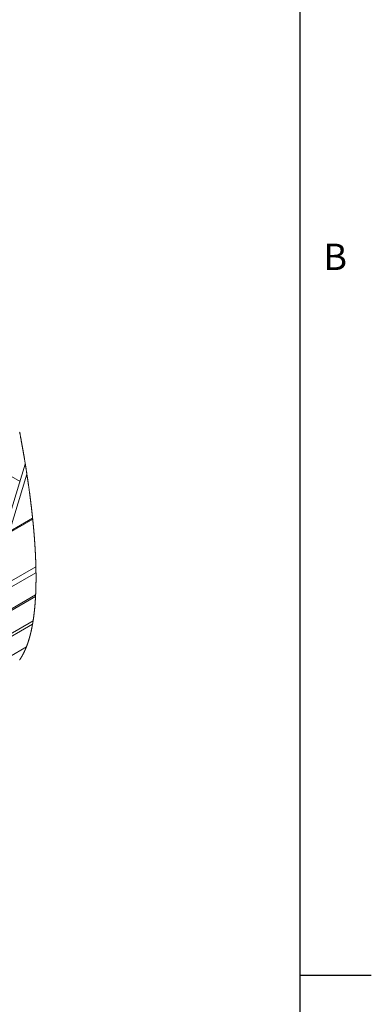
# Paper-space layout 'Top Level(2)' of a CAD drawing. Units: inches. Extents: x 5 to 433, y 8 to 336.
# Drawn here: x 394 to 433, y 168 to 277 of the extents above; entities that cross this region are included whole.
import ezdxf

# ---------------------------------------------------------------- set-up
doc = ezdxf.new("R2010")
doc.units = ezdxf.units.IN
doc.header["$MEASUREMENT"] = 0
doc.layers.add('FORMAT', color=7, linetype='Continuous')
doc.styles.add('SLDTEXTSTYLE0', font='TXT', dxfattribs={"width": 0.605})

psp = doc.layouts.new('Top Level(2)')

# ---------------------------------------------------------------- linework, layer by layer
at = {"color": 8, "linetype": 'Continuous', "lineweight": 0, "ltscale": 40, "true_color": 0x808080}
psp.add_line((425.19708, 15.6829268), (425.19708, 327.6829268), dxfattribs=at)
at = {"color": 8, "linetype": 'Continuous', "lineweight": 15, "ltscale": 40}
psp.add_line((318.4274475, 269.9994686), (394.1756408, 226.2817665), dxfattribs=at)
at = {"color": 7, "linetype": 'Continuous', "lineweight": 15, "ltscale": 40}
for p, q in [((392.3957147, 220.4117217), (394.7606111, 228.2109748)), ((393.0251538, 220.7749977), (394.9383338, 227.0845446)), ((395.5671159, 222.2420727), (362.8017152, 203.3316822)), ((395.5805387, 222.1125279), (363.0047817, 203.3115891)), ((375.670886, 205.1633869), (395.9322295, 216.857126)), ((395.9442795, 216.2007386), (376.707033, 205.0980565)), ((395.9039525, 213.7444978), (380.2913137, 204.7337436)), ((380.5359157, 204.7034485), (395.8950001, 213.5678736)), ((384.1505384, 204.2440176), (395.6216518, 210.8645155)), ((395.5598648, 210.4971505), (384.6297926, 204.1889097)), ((394.8761361, 207.9798824), (387.9162613, 203.9630251))]:
    psp.add_line(p, q, dxfattribs=at)
at = {"color": 7, "linetype": 'Continuous', "lineweight": 0, "ltscale": 40, "flags": 128}
psp.add_lwpolyline([(394.1353959, 206.5585668), (394.1428817, 206.5696254), (394.150344, 206.5807103), (394.1578063, 206.5918246), (394.1652334, 206.6029682), (394.1726605, 206.6141411), (394.1800642, 206.6253434), (394.1874561, 206.6365721), (394.1946955, 206.6476306), (394.2019231, 206.6587155), (394.209139, 206.6698269), (394.2163432, 206.6809675), (394.2240989, 206.6930293), (394.2318428, 206.7051233), (394.2395632, 206.7172525), (394.2472719, 206.729411), (394.2549572, 206.7416047), (394.2626307, 206.7538278), (394.2698466, 206.765385), (394.2770508, 206.7769715), (394.2842315, 206.7885844), (394.2914122, 206.8002296), (394.2985695, 206.8119012), (394.3057033, 206.8236051), (394.3128253, 206.8353354), (394.3199356, 206.8470979), (394.3270342, 206.8588868), (394.3341093, 206.870708), (394.3410437, 206.8823444), (394.3479662, 206.8940101), (394.3548771, 206.9057052), (394.3617762, 206.9174267), (394.3687692, 206.9293916), (394.3757622, 206.9413859), (394.3827317, 206.9534095), (394.3896895, 206.9654653), (394.3966238, 206.9775476), (394.4034291, 206.989445), (394.4102226, 207.0013689), (394.4169926, 207.0133221), (394.4237392, 207.0253046), (394.4306266, 207.0375629), (394.4374905, 207.0498475), (394.444331, 207.0621645), (394.4511714, 207.0745107), (394.4579884, 207.0868893), (394.464782, 207.0992942), (394.4715637, 207.1117314), (394.4787327, 207.1249253), (394.4858782, 207.1381545), (394.493012, 207.151416), (394.5001224, 207.1647126), (394.5072092, 207.1780415), (394.5142843, 207.1914056), (394.520937, 207.2040364), (394.527578, 207.2166995), (394.5342073, 207.2293919), (394.5408131, 207.2421136), (394.5474071, 207.2548646), (394.5539777, 207.267648), (394.5605483, 207.2804606), (394.5670837, 207.2933055), (394.5736191, 207.3061798), (394.580131, 207.3190834), (394.5865139, 207.3317875), (394.592885, 207.3445209), (394.5992327, 207.3572837), (394.6055686, 207.3700758), (394.6120101, 207.383129), (394.6184282, 207.3962145), (394.6248345, 207.4093322), (394.6312174, 207.4224792), (394.6376002, 207.4356586), (394.6438423, 207.4486296), (394.6500726, 207.4616329), (394.6562795, 207.4746626), (394.6624746, 207.4877246), (394.6687871, 207.5010858), (394.6750761, 207.5144734), (394.6813533, 207.5278962), (394.6876189, 207.5413483), (394.6938609, 207.5548326), (394.7000912, 207.5683464), (394.7063098, 207.5818923), (394.7124932, 207.5954383), (394.7186649, 207.6090166), (394.7248131, 207.6226271), (394.7309496, 207.6362669), (394.7370743, 207.649939), (394.7430699, 207.6633999), (394.7490421, 207.6768872), (394.7550143, 207.6904068), (394.7609631, 207.7039557), (394.7670174, 207.7178126), (394.77306, 207.7316989), (394.7790791, 207.7456203), (394.7850865, 207.7595711), (394.7910822, 207.7735541), (394.7970544, 207.7875694), (394.8030149, 207.801617), (394.8089518, 207.8156939), (394.8148771, 207.8298031), (394.8207906, 207.8439445), (394.8266807, 207.8581182), (394.832559, 207.8723242), (394.8384256, 207.8865624), (394.8442688, 207.90083), (394.8496191, 207.9139389), (394.854946, 207.9270742), (394.8602611, 207.9402359), (394.8655763, 207.953424), (394.8708562, 207.9666415), (394.8761361, 207.9798824), (394.8815099, 207.9934372), (394.886872, 208.0070213), (394.8922224, 208.0206318), (394.897561, 208.0342687), (394.9028761, 208.047935), (394.9081795, 208.0616305), (394.9134712, 208.0753525), (394.9187511, 208.0891038), (394.9242657, 208.1035415), (394.9297569, 208.1180056), (394.935248, 208.1325049), (394.9407157, 208.1470306), (394.9461599, 208.1615915), (394.9516041, 208.1761788), (394.9570248, 208.1907984), (394.9624221, 208.2054502), (394.9678076, 208.2201314), (394.9731814, 208.2348419), (394.9785435, 208.2495846), (394.9838938, 208.2643567), (394.9889156, 208.2783134), (394.9939257, 208.2922964), (394.9989123, 208.3063058), (395.0038989, 208.3203446), (395.0088738, 208.3344068), (395.0141185, 208.3493549), (395.0193633, 208.3643324), (395.0245846, 208.3793391), (395.0297941, 208.3943752), (395.0349919, 208.4094436), (395.0401662, 208.4245413), (395.0450355, 208.4388059), (395.0498931, 208.453094), (395.0547271, 208.4674114), (395.0595612, 208.4817553), (395.0643718, 208.4961255), (395.0691707, 208.5105221), (395.0739579, 208.5249481), (395.0787215, 208.5393975), (395.0834852, 208.5538763), (395.0882254, 208.5683785), (395.0928718, 208.582652), (395.0975064, 208.5969489), (395.1021293, 208.6112722), (395.1067404, 208.6256189), (395.1117036, 208.641142), (395.1166432, 208.6566973), (395.1215712, 208.6722819), (395.1264874, 208.6878958), (395.1313919, 208.7035391), (395.1362729, 208.7192117), (395.1408605, 208.7340161), (395.1454482, 208.7488469), (395.1500124, 208.7637069), (395.1545532, 208.7785905), (395.1590939, 208.7935034), (395.163623, 208.8084398), (395.1681285, 208.8234055), (395.1726223, 208.8383946), (395.1771044, 208.8534102), (395.1815747, 208.8684551), (395.1859512, 208.8832565), (395.190316, 208.8980814), (395.194669, 208.9129327), (395.1989985, 208.9278075), (395.2034102, 208.9429814), (395.2077984, 208.9581818), (395.2121749, 208.9734056), (395.2165279, 208.9886588), (395.220881, 209.0039383), (395.2251401, 209.0189685), (395.2293875, 209.0340252), (395.2336115, 209.0491053), (395.2378354, 209.0642117), (395.2421298, 209.0796526), (395.2464007, 209.0951199), (395.2506715, 209.1106136), (395.254919, 209.1261337), (395.2591546, 209.1416802), (395.2633786, 209.1572501), (395.2675908, 209.1728494), (395.2722841, 209.190329), (395.2769656, 209.2078378), (395.2816237, 209.2253819), (395.2862583, 209.2429582), (395.2908929, 209.2605697), (395.2955041, 209.2782106), (395.3000918, 209.2958837), (395.3042805, 209.3121137), (395.3084693, 209.328373), (395.3126346, 209.3446557), (395.3167881, 209.3609678), (395.3209299, 209.3773092), (395.3250483, 209.3936741), (395.3291549, 209.4100683), (395.3332498, 209.4264889), (395.3373329, 209.4429359), (395.3414044, 209.4594122), (395.3454523, 209.475915), (395.3495003, 209.4924441), (395.3532901, 209.5080552), (395.3570799, 209.5236867), (395.3608463, 209.5393447), (395.3646009, 209.555029), (395.3683438, 209.5707339), (395.3723096, 209.5874185), (395.376252, 209.6041295), (395.3801826, 209.6208669), (395.3841015, 209.6376337), (395.3880086, 209.6544239), (395.3918923, 209.6712434), (395.3955413, 209.6871272), (395.3991904, 209.7030316), (395.4028159, 209.7189623), (395.4064297, 209.7349165), (395.4100318, 209.7508942), (395.4140446, 209.7687551), (395.4180339, 209.7866453), (395.4220114, 209.8045677), (395.4259655, 209.8225166), (395.4299196, 209.8404948), (395.4338502, 209.8585052), (395.4377574, 209.8765421), (395.4416645, 209.8946112), (395.4453488, 209.9118092), (395.4490213, 209.9290335), (395.4526937, 209.9462842), (395.4563428, 209.9635614), (395.4599683, 209.9808649), (395.4635939, 209.9981948), (395.4669965, 210.0145597), (395.4703874, 210.030948), (395.4737548, 210.0473599), (395.4771223, 210.0637951), (395.480478, 210.0802539), (395.4841974, 210.0986515), (395.4879168, 210.1170785), (395.4916128, 210.1355319), (395.4952853, 210.1540176), (395.498946, 210.1725325), (395.502595, 210.1910739), (395.5062323, 210.2096476), (395.5098579, 210.2282476), (395.51346, 210.246877), (395.5170386, 210.2655387), (395.5206172, 210.2842267), (395.5241724, 210.3029441), (395.5277158, 210.3216908), (395.5312358, 210.3404669), (395.5347557, 210.3592708), (395.5382405, 210.3781055), (395.5418895, 210.3978671), (395.5455151, 210.4176596), (395.5491289, 210.4374843), (395.552731, 210.4573413), (395.5563096, 210.4772305), (395.5598648, 210.4971505), (395.5632322, 210.5160938), (395.5665879, 210.5350664), (395.5699201, 210.5540668), (395.5732406, 210.5730966), (395.5765494, 210.5921542), (395.5798347, 210.6112397), (395.5829205, 210.6292619), (395.5860063, 210.6473076), (395.5890687, 210.6653796), (395.5921076, 210.6834766), (395.5951465, 210.7015986), (395.5981737, 210.7197454), (395.6011774, 210.7379187), (395.6041693, 210.7561154), (395.6071496, 210.7743385), (395.6101181, 210.7925866), (395.6130279, 210.8105325), (395.6159143, 210.8285019), (395.6187889, 210.8464962), (395.6216518, 210.8645155), (395.6247376, 210.8840615), (395.6278117, 210.9036354), (395.6308741, 210.9232387), (395.633913, 210.9428683), (395.6369402, 210.9625273), (395.6399556, 210.9822141), (395.6429475, 211.0019303), (395.6462328, 211.0236499), (395.6494947, 211.0454018), (395.652733, 211.0671889), (395.6559597, 211.0890112), (395.6591628, 211.1108657), (395.6623543, 211.132754), (395.6655222, 211.1546775), (395.6686785, 211.1766332), (395.6718112, 211.1986242), (395.6749205, 211.2206474), (395.6779711, 211.2423112), (395.6809866, 211.2640074), (395.684002, 211.2857358), (395.686994, 211.3074965), (395.6900094, 211.3296869), (395.6930248, 211.3519096), (395.6960168, 211.3741675), (395.6989853, 211.3964576), (395.7019421, 211.4187815), (395.7048167, 211.4407387), (395.7076913, 211.4627296), (395.7105308, 211.4847514), (395.7133702, 211.5068069), (395.7162331, 211.5293449), (395.719096, 211.5519151), (395.7219237, 211.5745206), (395.7247397, 211.5971584), (395.7275439, 211.6198298), (395.7303247, 211.642535), (395.733082, 211.6652725), (395.7358158, 211.6879938), (395.7385379, 211.7107489), (395.7412483, 211.7335377), (395.7439234, 211.7563573), (395.7465986, 211.7792121), (395.7491917, 211.80169), (395.7517847, 211.8242001), (395.7543425, 211.8467411), (395.7569004, 211.8693143), (395.7594817, 211.8923817), (395.7620395, 211.9154815), (395.7645973, 211.9386135), (395.76712, 211.9617792), (395.7696309, 211.9849772), (395.7721301, 212.0082089), (395.7746058, 212.0314729), (395.777058, 212.0547692), (395.7794985, 212.0780992), (395.7819273, 212.1014615), (395.7843208, 212.1248575), (395.7867144, 212.1482857), (395.7890845, 212.1717462), (395.7914312, 212.195239), (395.7935666, 212.2168032), (395.7956903, 212.2383937), (395.7978023, 212.2600136), (395.7998908, 212.2816599), (395.8019676, 212.3033326), (395.8040326, 212.3250331), (395.8062619, 212.3486858), (395.8084795, 212.3723722), (395.8106736, 212.3960894), (395.8128443, 212.4198388), (395.8150032, 212.4436206), (395.8171034, 212.4670092), (395.8191919, 212.4904287), (395.821257, 212.513879), (395.8233103, 212.53736), (395.825387, 212.5613529), (395.8274404, 212.5853767), (395.8294819, 212.6094341), (395.8315, 212.6335224), (395.8335064, 212.6576444), (395.8354893, 212.6817972), (395.8374605, 212.7059822), (395.8394082, 212.7301981), (395.8413442, 212.7544476), (395.8432567, 212.778728), (395.8451575, 212.8030407), (395.8470348, 212.8273856), (395.8489004, 212.8517613), (395.8507425, 212.8761693), (395.8524203, 212.8985724), (395.8540864, 212.9210004), (395.8557291, 212.9434563), (395.85736, 212.9659385), (395.8589792, 212.9884472), (395.8605749, 213.0109823), (395.8622997, 213.0355956), (395.8640127, 213.0602412), (395.865714, 213.084919), (395.8673919, 213.1096277), (395.8690463, 213.1343686), (395.8706889, 213.1591403), (395.8723198, 213.1839428), (395.8737865, 213.2067067), (395.8752414, 213.229497), (395.8766846, 213.2523136), (395.878116, 213.2751567), (395.8795357, 213.2980262), (395.880932, 213.320922), (395.8823165, 213.3438428), (395.8836893, 213.3667915), (395.8850386, 213.3897651), (395.8863879, 213.4127651), (395.8877138, 213.4357915), (395.8890162, 213.4588443), (395.8902482, 213.4806035), (395.8914567, 213.5023862), (395.8926535, 213.5241924), (395.8938385, 213.5460205), (395.8950001, 213.5678736), (395.8963377, 213.5930134), (395.8976518, 213.6181855), (395.8989425, 213.643387), (395.9002214, 213.6686192), (395.9014768, 213.6938808), (395.9027205, 213.7191746), (395.9039525, 213.7444978), (395.9051728, 213.7701935), (395.9063813, 213.7959215), (395.9075664, 213.8216817), (395.9087397, 213.8474713), (395.9099013, 213.8732917), (395.9110159, 213.8986823), (395.9121188, 213.9241023), (395.9131983, 213.949553), (395.914266, 213.9750331), (395.9153337, 214.0010632), (395.9163897, 214.0271241), (395.9174222, 214.0532173), (395.918443, 214.0793398), (395.9194404, 214.1054946), (395.9204259, 214.1316801), (395.9213881, 214.1578965), (395.9223385, 214.1841437), (395.9232654, 214.2104202), (395.9241806, 214.2367289), (395.9250723, 214.2630685), (395.9259405, 214.2894388), (395.9268088, 214.3158385), (395.9276419, 214.3422705), (395.9284045, 214.366526), (395.9291437, 214.3908063), (395.9298712, 214.4151131), (395.9305869, 214.4394463), (395.9312792, 214.4638044), (395.9319597, 214.4881875), (395.9326871, 214.5148174), (395.9334029, 214.5414767), (395.9340951, 214.5681683), (395.9347639, 214.5948877), (395.9354327, 214.6216394), (395.9360663, 214.6484204), (395.9366882, 214.6752323), (395.9372513, 214.6998368), (395.9377911, 214.7244648), (395.9383191, 214.7491206), (395.9388236, 214.7737999), (395.9393281, 214.7985056), (395.9398092, 214.8232348), (395.9402785, 214.8479919), (395.9407244, 214.8727724), (395.9411702, 214.8975778), (395.9415926, 214.9224097), (395.9420033, 214.9472664), (395.9424022, 214.9721482), (395.9427542, 214.9956307), (395.9431062, 215.0191367), (395.9434347, 215.0426632), (395.9437515, 215.0662132), (395.9440683, 215.0897852), (395.9444086, 215.1170869), (395.9447254, 215.1444179), (395.9450305, 215.1717783), (395.9453238, 215.1991694), (395.9455937, 215.2265884), (395.94584, 215.2540382), (395.9460747, 215.2815174), (395.9462742, 215.3067335), (395.9464619, 215.3319731), (395.9466379, 215.3572376), (395.9467904, 215.382527), (395.946943, 215.4078414), (395.947072, 215.4331807), (395.9471776, 215.4585449), (395.9472832, 215.4839327), (395.9473654, 215.5093453), (395.9474358, 215.5347829), (395.9474944, 215.5602454), (395.9475414, 215.5857328), (395.9475648, 215.6097859), (395.9475766, 215.6338609), (395.9475766, 215.6579565), (395.9475648, 215.6820756), (395.9475414, 215.7062151), (395.9474944, 215.7318419), (395.9474475, 215.7574936), (395.9473771, 215.7831688), (395.947295, 215.8088689), (395.9471894, 215.8345939), (395.9470838, 215.8603424), (395.9469312, 215.8907197), (395.946767, 215.9211321), (395.9465675, 215.9515768), (395.9463563, 215.9820568), (395.9461568, 216.0092983), (395.9459339, 216.0365663), (395.9456993, 216.0638621), (395.9454529, 216.0911843), (395.945183, 216.1185329), (395.9449014, 216.1459079), (395.9445963, 216.1733094), (395.9442795, 216.2007386), (395.9439275, 216.2298296), (395.9435638, 216.25895), (395.9431766, 216.2880996), (395.942766, 216.3172801), (395.9423436, 216.3464899), (395.9419094, 216.375729), (395.9414518, 216.4049989), (395.9410177, 216.4318548), (395.9405601, 216.4587355), (395.9401025, 216.4856412), (395.9396215, 216.5125718), (395.9391287, 216.5395274), (395.9386124, 216.5665064), (395.9380844, 216.5935118), (395.9375564, 216.6205407), (395.9369932, 216.647596), (395.93643, 216.6746748), (395.9358434, 216.7017784), (395.935245, 216.7289056), (395.93467, 216.754506), (395.9340834, 216.7801283), (395.9334733, 216.8057727), (395.9328631, 216.8314391), (395.9322295, 216.857126), (395.9314669, 216.8872803), (395.9307042, 216.9174625), (395.9299064, 216.9476769), (395.9290968, 216.9779193), (395.9282755, 217.0081924), (395.9274424, 217.0379536), (395.9265859, 217.0677428), (395.9257293, 217.0975612), (395.9248494, 217.127409), (395.9239224, 217.1578933), (395.9229955, 217.1884099), (395.9220334, 217.2189543), (395.9210595, 217.2495281), (395.9200739, 217.2801327), (395.9190649, 217.3107666), (395.9180441, 217.3414299), (395.9169998, 217.3721224), (395.9159321, 217.4028458), (395.9148527, 217.4335971), (395.9137498, 217.4643776), (395.9126351, 217.495189), (395.9115087, 217.5260283), (395.9103471, 217.5568983), (395.9092794, 217.5852208), (395.9081882, 217.6135667), (395.907097, 217.6419391), (395.9059706, 217.6703349), (395.9048443, 217.6987556), (395.9036944, 217.7272013), (395.9024272, 217.758259), (395.9011483, 217.7893476), (395.8998342, 217.8204641), (395.8985201, 217.8516098), (395.8971825, 217.8827849), (395.8958214, 217.9139894), (395.8944486, 217.9452217), (395.8931697, 217.9738771), (395.8918791, 218.002556), (395.8905767, 218.0312598), (395.8892508, 218.0599885), (395.8879133, 218.0887392), (395.8865639, 218.1175164), (395.8852029, 218.1463155), (395.8838184, 218.175141), (395.8824221, 218.2039886), (395.8810141, 218.232861), (395.8795827, 218.261757), (395.8781512, 218.2906778), (395.8764265, 218.3247921), (395.8746899, 218.3589416), (395.8729417, 218.3931233), (395.8711582, 218.4273373), (395.8694921, 218.459036), (395.8678143, 218.490764), (395.866113, 218.5225199), (395.8643999, 218.5543037), (395.8626634, 218.5861168), (395.8609034, 218.6179563), (395.8591317, 218.6498251), (395.8575008, 218.6790628), (395.8558464, 218.7083239), (395.8541803, 218.7376085), (395.8524907, 218.7669166), (395.8508011, 218.7962481), (395.8490881, 218.8256046), (395.8473633, 218.854983), (395.8456151, 218.884385), (395.8438668, 218.9138104), (395.8420951, 218.9432592), (395.8403117, 218.9727315), (395.8385048, 219.0022273), (395.8363693, 219.0370192), (395.8342104, 219.0718433), (395.832028, 219.1067012), (395.8298222, 219.1415899), (395.8279331, 219.1712191), (395.8260441, 219.2008704), (395.8241199, 219.2305451), (395.8221956, 219.2602418), (395.8202596, 219.2899635), (395.8183002, 219.3197071), (395.815977, 219.3547909), (395.8136304, 219.3899083), (395.8112603, 219.4250566), (395.8088784, 219.4602371), (395.8064145, 219.4961671), (395.8039388, 219.5321323), (395.8014396, 219.5681297), (395.7989169, 219.6041595), (395.7963826, 219.6402229), (395.7938247, 219.6763186), (395.7912317, 219.7124466), (395.7888733, 219.7452482), (395.7865032, 219.7780762), (395.7840979, 219.8109307), (395.7816926, 219.843813), (395.7792638, 219.8767216), (395.7768116, 219.9096567), (395.7743476, 219.9426197), (395.7716138, 219.978909), (395.7688682, 220.0152306), (395.7660992, 220.0515844), (395.763295, 220.0879705), (395.7604907, 220.1243889), (395.7576513, 220.1608396), (395.7548001, 220.1973225), (395.7519138, 220.2338362), (395.7490274, 220.2703836), (395.7461058, 220.3069619), (395.7432195, 220.3429183), (395.7403096, 220.3789054), (395.7373881, 220.4149234), (395.734443, 220.4509722), (395.7314159, 220.4877074), (395.728377, 220.5244748), (395.7253146, 220.5612745), (395.7222405, 220.598105), (395.7191312, 220.6349663), (395.7160688, 220.6712014), (395.712983, 220.7074658), (395.7098737, 220.743761), (395.7067409, 220.7800855), (395.7035378, 220.8171844), (395.7002994, 220.8543126), (395.6970493, 220.8914746), (395.6937758, 220.9286659), (395.6904787, 220.9658895), (395.68717, 221.0031438), (395.6838377, 221.040429), (395.680482, 221.0776658), (395.6771146, 221.1149319), (395.6737237, 221.1522288), (395.6703211, 221.1895579), (395.6668833, 221.2269164), (395.6635041, 221.2636384), (395.6600898, 221.3003897), (395.6566637, 221.3371718), (395.6532141, 221.3739818), (395.6496707, 221.411575), (395.6461155, 221.4491975), (395.6425369, 221.4868522), (395.6389348, 221.5245363), (395.635321, 221.5622512), (395.6316719, 221.5999969), (395.6280112, 221.6377734), (395.6243387, 221.6755793), (395.620631, 221.7134159), (395.6169116, 221.7512833), (395.6131687, 221.7891815), (395.6094023, 221.8271091), (395.6056242, 221.8650675), (395.6018227, 221.9030552), (395.5983145, 221.9379042), (395.5947945, 221.9727782), (395.5912511, 222.0076786), (395.5876959, 222.0426025), (395.584129, 222.0775527), (395.5805387, 222.1125279), (395.5772064, 222.1448822), (395.5738507, 222.1772571), (395.5704951, 222.2096554), (395.5671159, 222.2420727), (395.5632909, 222.2785747), (395.5594658, 222.3151016), (395.5556056, 222.3516564), (395.5517337, 222.388239), (395.54785, 222.4248466), (395.5439311, 222.461482), (395.5400122, 222.4981454), (395.5356709, 222.5385046), (395.5313062, 222.5788962), (395.526918, 222.6193192), (395.522518, 222.6597753), (395.5180829, 222.7002636), (395.513636, 222.7407842), (395.5091539, 222.7813363), (395.5046601, 222.8219207), (395.5001428, 222.8625367), (395.4956021, 222.9031849), (395.4911317, 222.9431379), (395.4866262, 222.9831217), (395.4821089, 223.0231363), (395.4775564, 223.0631817), (395.47291, 223.1039861), (395.4682402, 223.144822), (395.463547, 223.1856895), (395.4588419, 223.2265885), (395.4541017, 223.267519), (395.4494319, 223.3077492), (395.4447386, 223.3480095), (395.4400219, 223.3883005), (395.4352817, 223.4286209), (395.4304359, 223.4697957), (395.4255549, 223.5110012), (395.4206621, 223.5522382), (395.4157459, 223.5935061), (395.4107945, 223.6348048), (395.4058314, 223.6761349), (395.4008565, 223.7174967), (395.3958581, 223.7587983), (395.3908363, 223.8001306), (395.3858028, 223.8414938), (395.380734, 223.8828878), (395.3756536, 223.9243119), (395.3706435, 223.9650261), (395.36561, 224.0057703), (395.3605529, 224.0465432), (395.3554842, 224.0873454), (395.3502747, 224.1290107), (395.3450534, 224.1707068), (395.3398204, 224.212433), (395.3345522, 224.2541893), (395.3292605, 224.2959756), (395.3239571, 224.3377927), (395.3186185, 224.3796399), (395.3132682, 224.4215171), (395.3078944, 224.4634237), (395.3025088, 224.5053611), (395.2970881, 224.5473278), (395.2916439, 224.5893253), (395.2861879, 224.6313522), (395.2807085, 224.6734084), (395.2756633, 224.7119864), (395.2706063, 224.7505893), (395.2655258, 224.7892172), (395.2604218, 224.82787), (395.2553179, 224.8665471), (395.2501788, 224.9052497), (395.2445703, 224.9474057), (395.2389383, 224.9895916), (395.2332947, 225.031807), (395.2276158, 225.0740509), (395.2219252, 225.1163248), (395.2163167, 225.1578714), (395.2106848, 225.1994457), (395.2050294, 225.2410487), (395.1993505, 225.2826789), (395.1935426, 225.3251875), (395.1877112, 225.3677255), (395.1818563, 225.410292), (395.175978, 225.4528872), (395.1700879, 225.4955117), (395.1641744, 225.5381641), (395.1582257, 225.5808458), (395.152277, 225.6235561), (395.146293, 225.6662943), (395.1402856, 225.7090618), (395.1342665, 225.7518572), (395.1282239, 225.7946811), (395.1221578, 225.8375337), (395.1160683, 225.8804141), (395.1104716, 225.919746), (395.1048631, 225.9591021), (395.0992194, 225.9984809), (395.0935758, 226.0378839), (395.0879086, 226.0773104), (395.082218, 226.1167604), (395.0759994, 226.1598241), (395.0697574, 226.202915), (395.0634918, 226.2460338), (395.0572028, 226.2891804), (395.0508904, 226.3323549), (395.0445662, 226.3755573), (395.0382185, 226.4187868), (395.0323754, 226.4584384), (395.0265205, 226.4981127), (395.0206539, 226.5378106), (395.0147639, 226.5775311), (395.0088503, 226.6172751), (395.0029251, 226.6570418), (394.9969763, 226.6968313), (394.9910159, 226.7366435), (394.9850437, 226.7764792), (394.979048, 226.8163376), (394.9730289, 226.8562187), (394.966998, 226.8961219), (394.9612957, 226.9337664), (394.9555816, 226.9714307), (394.9498441, 227.0091155), (394.9440948, 227.0468194), (394.9383338, 227.0845446), (394.9316224, 227.1283754), (394.9248876, 227.1722341), (394.9181293, 227.2161192), (394.9113592, 227.2600314), (394.9045657, 227.30397), (394.8977487, 227.3479351), (394.8909082, 227.3919272), (394.8840443, 227.4359458), (394.8768401, 227.4820888), (394.8696125, 227.5282611), (394.8623614, 227.5744628), (394.8550868, 227.620693), (394.8477887, 227.6669519), (394.8404672, 227.7132401), (394.8331222, 227.7595569), (394.8257538, 227.8059023), (394.8183619, 227.8522763), (394.8109582, 227.8986789), (394.8035194, 227.9451101), (394.7960688, 227.9915692), (394.7890171, 228.0354), (394.781942, 228.0792565), (394.7748552, 228.1231372), (394.7677331, 228.1670435), (394.7606111, 228.2109748), (394.7528789, 228.2585045), (394.7451115, 228.3060636), (394.7373324, 228.353652), (394.7295298, 228.401269), (394.7217038, 228.4489153), (394.7138543, 228.4965909), (394.7064272, 228.5415679), (394.6989883, 228.5865706), (394.691526, 228.631599), (394.6840402, 228.676653), (394.676531, 228.7217319), (394.66901, 228.7668362), (394.6614656, 228.8119661), (394.6538976, 228.8571213), (394.6463063, 228.9023014), (394.6387031, 228.9475069), (394.6312056, 228.9919295), (394.6236964, 229.036376), (394.6161637, 229.080847), (394.6086075, 229.1253418), (394.6008988, 229.1706701), (394.5931666, 229.2160233), (394.5854227, 229.2614015), (394.5776436, 229.3068042), (394.5698527, 229.3522318), (394.5621792, 229.3968719), (394.554494, 229.4415357), (394.5467853, 229.4862231), (394.5390531, 229.5309339), (394.5311449, 229.5765819), (394.5232133, 229.6222541), (394.5152582, 229.6679505), (394.5072913, 229.7136715), (394.499301, 229.7594167), (394.4912873, 229.805186), (394.48325, 229.8509792), (394.4752245, 229.8966969), (394.4671638, 229.9424388), (394.4590914, 229.9882041), (394.4509955, 230.0339933), (394.4428761, 230.0798067), (394.4348858, 230.1248248), (394.4268837, 230.1698656), (394.4188465, 230.2149295), (394.4108092, 230.2600158), (394.4025725, 230.3060458), (394.3943241, 230.3520994), (394.3860405, 230.3981764), (394.3777568, 230.4442772), (394.369438, 230.4904011), (394.3611074, 230.5365482), (394.3527534, 230.582719), (394.3443759, 230.6289126), (394.3359866, 230.6751297), (394.3275739, 230.7213699), (394.3191378, 230.7676331), (394.3106781, 230.8139191), (394.3022068, 230.8602286), (394.2937119, 230.9065604), (394.2843488, 230.9575522), (394.2749506, 231.0085718), (394.2655405, 231.0596185), (394.256107, 231.1106928), (394.2466383, 231.1617941), (394.2377211, 231.2098658), (394.2287804, 231.2579609), (394.2198163, 231.3060806), (394.2108286, 231.3542237), (394.2018293, 231.4023911), (394.1928064, 231.4505822), (394.1837484, 231.4987969), (394.1737752, 231.5518606), (394.1637785, 231.604953), (394.1537466, 231.6580739), (394.1436913, 231.7112231), (394.1336125, 231.7644009)], dxfattribs=at)
at = {"layer": 'FORMAT', "ltscale": 40}
for p, q in [((425.19708, 15.6829268), (425.19708, 327.6829268)), ((425.19708, 171.6829268), (433.0710957, 171.6829268))]:
    psp.add_line(p, q, dxfattribs=at)

# ---------------------------------------------------------------- texts
at = {"layer": 'FORMAT', "ltscale": 40, "insert": (427.7648907, 252.6049349), "char_height": 2.9166667, "attachment_point": 1, "style": 'SLDTEXTSTYLE0'}
psp.add_mtext('B', dxfattribs=at)

doc.saveas('drawing.dxf')
